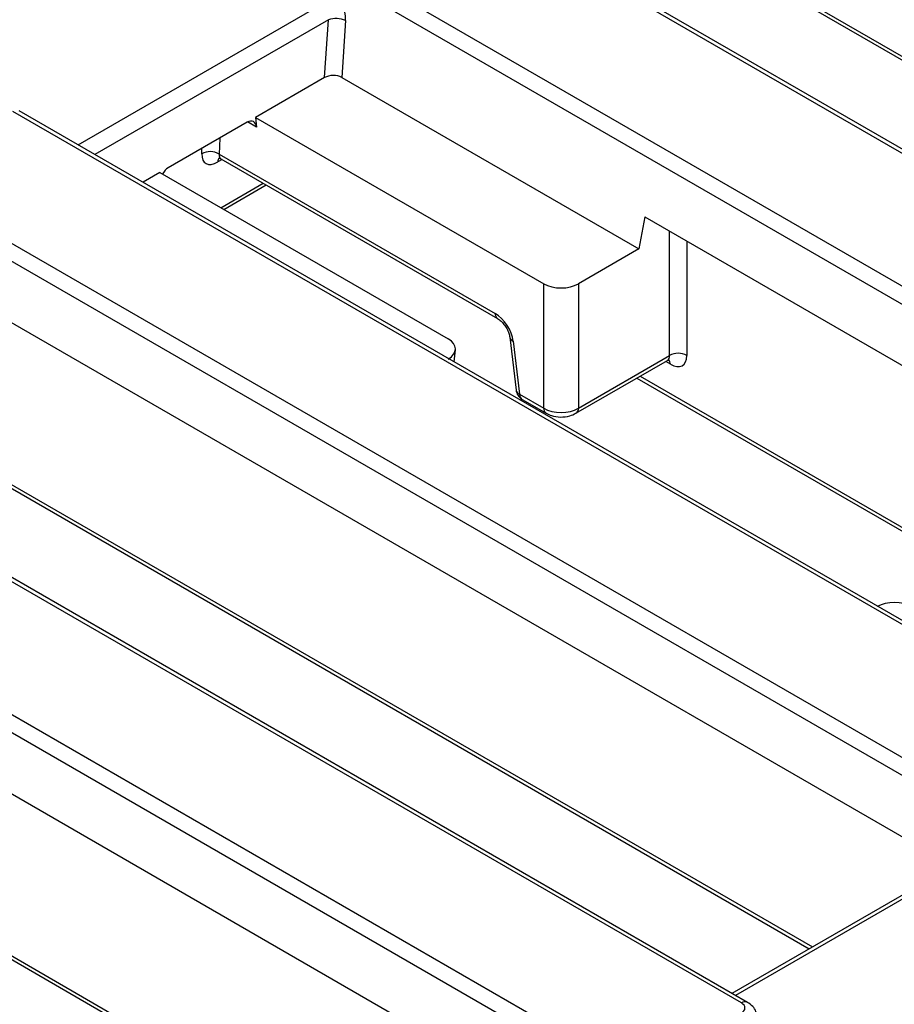
# Model space of a CAD drawing. Units: millimetres. Extents: x -43 to 1131, y -32 to 370.
# Drawn here: x 297 to 318, y 128 to 151 of the extents above; entities that cross this region are included whole.
import ezdxf

# ---------------------------------------------------------------- set-up
doc = ezdxf.new("R2010")
doc.units = ezdxf.units.MM

msp = doc.modelspace()

# ---------------------------------------------------------------- linework, layer by layer
at = {"color": 7, "linetype": 'Continuous', "lineweight": 25}
for p, q in [((333.065043, 139.28731), (306.695024, 154.510397)), ((333.207888, 139.301455), (306.83787, 154.524543)), ((304.027034, 152.9702), (330.397053, 137.747112)), ((330.198091, 137.439468), (303.828073, 152.662556)), ((314.270405, 152.304267), (334.639451, 140.545467)), ((304.451062, 149.826567), (304.542367, 151.169912)), ((304.942589, 151.148406), (304.852837, 149.8279)), ((304.451062, 149.826567), (302.849907, 148.902239)), ((304.852837, 149.8279), (311.745262, 145.848988)), ((323.594862, 133.820291), (297.224844, 149.043379)), ((323.737708, 133.834436), (297.36769, 149.057524)), ((302.658187, 148.791562), (300.826101, 147.733921)), ((302.849907, 148.902239), (309.538557, 145.040964)), ((302.849907, 148.902239), (302.876691, 148.677274)), ((302.00881, 148.049787), (308.410993, 144.353886)), ((302.044569, 147.944388), (308.469901, 144.235123)), ((300.634381, 147.623244), (300.243293, 147.397473)), ((300.634381, 147.623244), (307.323031, 143.761968)), ((294.556854, 147.503181), (320.926872, 132.280093)), ((320.727911, 131.97245), (294.357893, 147.195537)), ((302.114282, 146.768915), (303.097525, 147.33653)), ((311.883896, 146.592238), (311.745262, 145.848988)), ((311.883896, 146.592238), (321.773662, 140.882998)), ((311.745262, 145.848988), (310.345571, 145.040964)), ((295.436501, 145.15308), (319.028718, 131.533583)), ((309.538557, 142.155448), (309.538557, 145.040964)), ((310.345571, 145.040964), (310.345571, 142.155448)), ((308.75089, 143.801646), (308.897133, 142.573323)), ((314.124682, 128.353273), (287.754664, 143.57636)), ((314.267528, 128.367418), (287.897509, 143.590505)), ((307.463864, 143.229127), (307.489523, 143.511814)), ((308.832846, 143.706745), (308.97909, 142.478421)), ((310.286663, 142.036685), (312.411886, 143.26355)), ((310.345571, 142.155448), (312.456927, 143.374308)), ((311.701304, 142.85334), (320.233785, 137.927644)), ((308.97909, 142.478421), (309.538557, 142.155448)), ((309.037998, 142.359658), (309.597465, 142.036685)), ((285.086674, 142.036162), (311.456692, 126.813075)), ((311.257731, 126.505431), (284.887713, 141.728519)), ((295.330044, 141.37023), (315.699091, 129.61143)), ((285.966321, 139.686061), (309.558538, 126.066564)), ((285.859864, 135.903211), (306.22891, 124.144411)), ((319.49222, 131.801156), (313.905847, 128.576212))]:
    msp.add_line(p, q, dxfattribs=at)
at = {"color": 8, "linetype": 'Continuous', "lineweight": 25}
for p, q in [((314.211497, 152.42303), (334.712859, 140.587845)), ((298.739734, 148.26546), (304.406142, 151.536607)), ((304.542367, 151.169912), (299.125448, 148.042792)), ((302.876691, 148.677274), (302.668752, 148.797315)), ((302.021024, 148.423736), (302.00881, 148.049787)), ((301.605795, 148.057627), (301.610003, 148.186458)), ((302.076579, 147.925909), (301.975801, 147.867731)), ((302.047417, 146.807516), (303.03066, 147.37513)), ((312.456927, 143.374308), (312.456927, 146.261434)), ((312.860435, 146.028494), (312.860435, 143.374308)), ((312.476995, 143.176657), (312.369181, 143.238897)), ((311.774713, 142.895718), (320.225666, 138.017086)), ((295.271136, 141.488992), (315.772499, 129.653807)), ((285.800956, 136.021974), (306.302319, 124.186789)), ((319.655929, 131.799056), (313.989521, 128.527908))]:
    msp.add_line(p, q, dxfattribs=at)
at = {"color": 7, "linetype": 'Continuous', "lineweight": 25}
for centre, radius, start, end in [((304.712719, 150.605363), 0.589691, 67.0570248, 106.7911613), ((301.800705, 147.714574), 0.394557, 58.1674861, 119.6037782), ((312.658681, 143.023969), 0.404279, 60.0631115, 119.9368885), ((309.180843, 142.607101), 0.285714, 186.7896343, 240.0026883)]:
    msp.add_arc(centre, radius, start, end, dxfattribs=at)
at = {"color": 8, "linetype": 'Continuous', "lineweight": 25}
for centre, radius, start, end in [((302.126289, 147.863074), 0.15056, 139.7379943, 178.2275247), ((308.548488, 144.347967), 0.137623, 177.5349218, 234.5906298), ((308.876939, 143.827836), 0.128869, 192.4149366, 249.9920823), ((312.31952, 143.177098), 0.157475, 359.8394353, 38.32238), ((309.022826, 142.599032), 0.128296, 191.5598257, 250.068026), ((309.1161, 142.472389), 0.137143, 177.4792171, 235.2849627), ((309.675575, 142.149418), 0.137151, 177.4801509, 235.2732636), ((310.208554, 142.149418), 0.13715, 304.7250049, 2.5199873), ((314.208338, 128.2367), 0.143483, 65.5925688, 125.6639929)]:
    msp.add_arc(centre, radius, start, end, dxfattribs=at)
at = {"color": 7, "linetype": 'Continuous', "lineweight": 25}
for centre, major_axis, ratio, start_param, end_param in [((304.533856, 151.336526), (-0.192161, 0.543864), 0.66654966, 4.137700093, 5.621229957), ((304.650759, 149.707699), (0.286272, 0.002938), 0.586011913, 0.781115836, 2.336777149), ((302.675862, 148.548061), (0.122102, 0.258972), 0.62526097, 5.498113347, 7.016549796), ((302.011152, 148.313918), (0.320034, 0.474616), 0.525023408, 2.44511969, 3.96355614), ((300.843776, 147.49042), (0.122102, 0.258972), 0.62526097, 0.733364489, 1.482636513), ((309.942064, 145.275183), (0.571429, 0), 0.578871105, 3.928360345, 5.496417616), ((308.432169, 143.899516), (-0.306967, 0.48242), 0.546413513, 3.990757917, 5.474287781), ((306.917308, 143.529028), (0.572996, 0), 0.57570865, 5.499156672, 7.067213943), ((312.455819, 143.631027), (-0.306967, 0.48242), 0.546413513, 2.332695127, 3.851131577), ((309.942064, 142.401237), (0.571429, 0), 0.607466394, 3.928360345, 5.496417616), ((317.679833, 137.315955), (0.571429, 0), 0.578871105, 0.786767691, 2.354824962), ((313.919535, 128.234844), (0.287918, 0.003815), 0.577152486, 5.482484981, 7.053281308)]:
    msp.add_ellipse(centre, major_axis=major_axis, ratio=ratio, start_param=start_param, end_param=end_param, dxfattribs=at)
at = {"color": 8, "linetype": 'Continuous', "lineweight": 25}
for centre, major_axis, ratio, start_param, end_param in [((302.212414, 148.177399), (0.174733, 0.228418), 0.470185046, 2.46960952, 3.20272907), ((312.254065, 143.502348), (-0.163096, 0.235456), 0.514307122, 3.099222955, 3.832342505)]:
    msp.add_ellipse(centre, major_axis=major_axis, ratio=ratio, start_param=start_param, end_param=end_param, dxfattribs=at)
at = {"color": 7, "linetype": 'Continuous', "lineweight": 25}
for points, knots in [([(301.993115, 147.960225), (301.992125, 147.959955), (301.986583, 147.958442), (302.013675, 147.961986), (302.035019, 147.946604), (302.0436, 147.940421)], [0, 0, 0, 0, 0.115009554, 0.644237967, 1, 1, 1, 1]), ([(308.469901, 144.235123), (308.48497, 144.225478), (308.518809, 144.20382), (308.584704, 144.141562), (308.653501, 144.052816), (308.711119, 143.948002), (308.742082, 143.85815), (308.748583, 143.816443), (308.75089, 143.801646)], [0, 0, 0, 0, 0.135872722, 0.305097222, 0.49289008, 0.692162541, 0.89078432, 1, 1, 1, 1]), ([(312.410647, 143.260296), (312.435834, 143.267761), (312.465114, 143.276439), (312.457952, 143.2778), (312.456951, 143.27799)], [0, 0, 0, 0, 0.860200102, 1, 1, 1, 1]), ([(309.597465, 142.036685), (309.636831, 142.017424), (309.73697, 141.968429), (309.928595, 141.941244), (310.130361, 141.962239), (310.240456, 142.014677), (310.286663, 142.036685)], [0, 0, 0, 0, 0.187996838, 0.478220803, 0.781009422, 1, 1, 1, 1]), ([(314.4792, 128.071173), (314.475501, 128.098724), (314.465512, 128.173122), (314.3904, 128.280863), (314.309812, 128.337632), (314.267528, 128.367418)], [0, 0, 0, 0, 0.218462036, 0.589932725, 1, 1, 1, 1])]:
    msp.add_open_spline(points, degree=3, knots=knots, dxfattribs=at)

doc.saveas('drawing.dxf')
